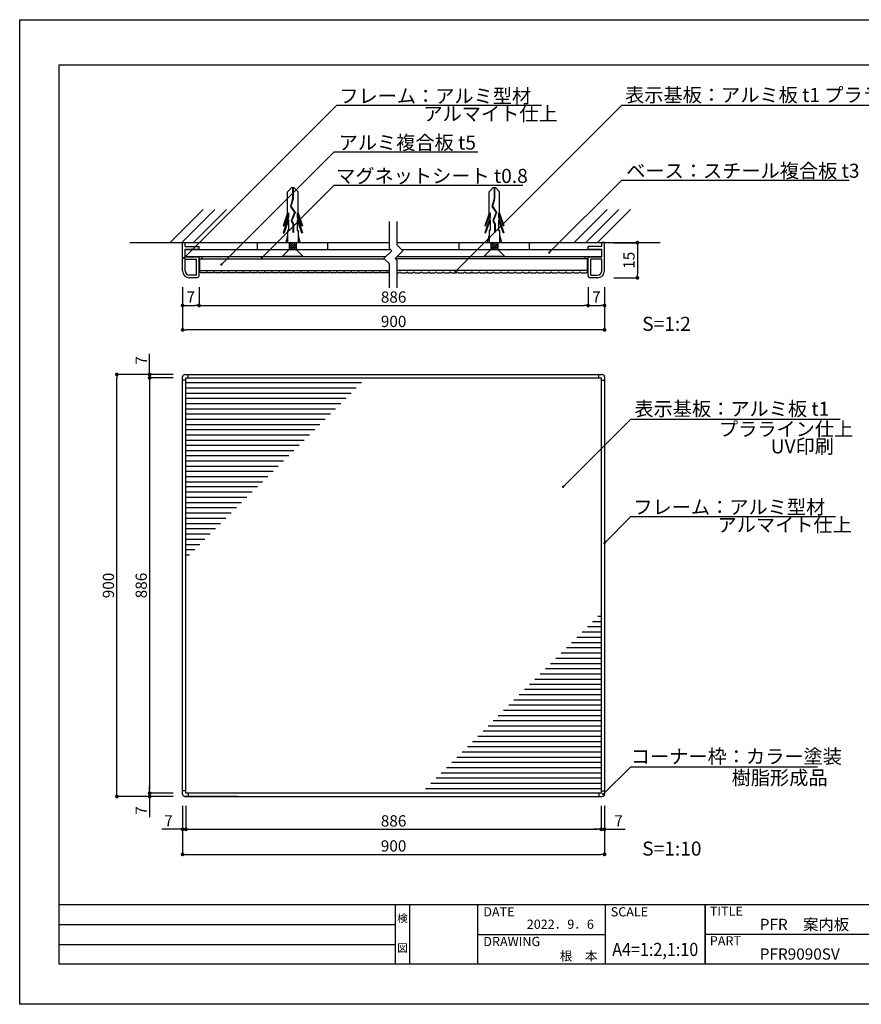
# Model space of a CAD drawing. Units: millimetres. Extents: x 2652 to 2949, y 1384 to 1594.
# Drawn here: x 2652 to 2832, y 1384 to 1594 of the extents above; entities that cross this region are included whole.
import ezdxf
from ezdxf.enums import TextEntityAlignment as Align

# ---------------------------------------------------------------- set-up
doc = ezdxf.new("R2010")
doc.units = ezdxf.units.MM
for name, color, linetype in [('ビス類', 3, 'Continuous'), ('壁', 6, 'Continuous'), ('寸法', 2, 'Continuous'), ('本体1', 7, 'Continuous'), ('本体2', 11, 'Continuous'), ('枠ライン', 9, 'Continuous'), ('枠文字', 4, 'Continuous'), ('注釈', 2, 'Continuous')]:
    doc.layers.add(name, color=color, linetype=linetype)
doc.styles.add('EXTFONT', font='txt', dxfattribs={"height": 2.4, "bigfont": 'extfont'})
doc.styles.get("Standard").update_dxf_attribs({"font": 'arial.ttf'})
doc.styles.add('角ゴ', font='txt.shx', dxfattribs={"bigfont": 'extfont.shx'})
doc.dimstyles.new('KITEI-1$7', dxfattribs={"dimtxt": 2.4, "dimasz": 0.5, "dimexe": 0, "dimexo": 1, "dimgap": 0.7, "dimtad": 2, "dimdec": 0, "dimrnd": 1, "dimzin": 0, "dimdsep": 46, "dimtxsty": 'EXTFONT', "dimblk1": 'DOT', "dimblk2": 'DOT', "dimsah": 1, "dimcen": 0.09, "dimclrd": 2, "dimclre": 2, "dimclrt": 2, "dimadec": 0, "dimazin": 0, "dimtfac": 1, "dimtdec": 4, "dimtofl": 0, "dimtmove": 0, "dimatfit": 0, "dimldrblk": 'DOT', "dimfxl": 1, "dimtolj": 1, "dimtzin": 0, "dimarcsym": 0})
doc.dimstyles.get("Standard").update_dxf_attribs({"dimtxt": 0.18, "dimasz": 0.18, "dimexe": 0.18, "dimexo": 0.0625, "dimgap": 0.09, "dimtad": 0, "dimtih": 1, "dimtoh": 1, "dimdec": 4, "dimzin": 0, "dimdsep": 46, "dimtxsty": 'Standard', "dimcen": 0.09, "dimadec": 0, "dimazin": 0, "dimtfac": 1, "dimtdec": 4, "dimtofl": 0, "dimtmove": 0, "dimatfit": 3, "dimfxl": 1, "dimtolj": 1, "dimtzin": 0, "dimarcsym": 0})

# ---------------------------------------------------------------- blocks, each defined once
blk = doc.blocks.new('_DOT')
at = {"color": 0, "linetype": 'ByBlock'}
blk.add_line((-0.5, 0), (-1, 0), dxfattribs=at)
at = {"color": 0, "linetype": 'ByBlock', "const_width": 0.5}
blk.add_lwpolyline([(-0.25, 0, 1), (0.25, 0, 1)], format="xyb", close=True, dxfattribs=at)
blk = doc.blocks.new('*D7')
at = {"layer": 'DEFPOINTS', "color": 0}
for p in [(2687.02, 1427.92), (2777.02, 1427.92), (2777.02, 1415.58)]:
    blk.add_point(p, dxfattribs=at)
at = {"layer": '寸法', "color": 2, "lineweight": -2}
for p, q in [((2687.02, 1425.92), (2687.02, 1415.58)), ((2777.02, 1425.92), (2777.02, 1415.58)), ((2687.82, 1415.58), (2776.22, 1415.58))]:
    blk.add_line(p, q, dxfattribs=at)
at = {"layer": '寸法', "color": 2, "lineweight": -2, "xscale": 0.8, "yscale": 0.8, "zscale": 0.8, "rotation": 180}
blk.add_blockref('_DOT', (2687.02, 1415.58), dxfattribs=at)
at = {"layer": '寸法', "color": 2, "lineweight": -2, "xscale": 0.8, "yscale": 0.8, "zscale": 0.8}
blk.add_blockref('_DOT', (2777.02, 1415.58), dxfattribs=at)
at = {"layer": '寸法', "color": 2, "insert": (2732.02, 1417.38), "char_height": 2.4, "attachment_point": 5, "style": '角ゴ'}
blk.add_mtext('\\A1;900', dxfattribs=at)
blk = doc.blocks.new('*D8')
at = {"layer": 'DEFPOINTS', "color": 0}
for p in [(2687.72, 1427.92), (2776.32, 1427.92), (2776.32, 1420.92)]:
    blk.add_point(p, dxfattribs=at)
at = {"layer": '寸法', "color": 2, "lineweight": -2}
for p, q in [((2687.72, 1425.92), (2687.72, 1420.92)), ((2776.32, 1425.92), (2776.32, 1420.92)), ((2688.52, 1420.92), (2775.52, 1420.92))]:
    blk.add_line(p, q, dxfattribs=at)
at = {"layer": '寸法', "color": 2, "lineweight": -2, "xscale": 0.8, "yscale": 0.8, "zscale": 0.8, "rotation": 180}
blk.add_blockref('_DOT', (2687.72, 1420.92), dxfattribs=at)
at = {"layer": '寸法', "color": 2, "lineweight": -2, "xscale": 0.8, "yscale": 0.8, "zscale": 0.8}
blk.add_blockref('_DOT', (2776.32, 1420.92), dxfattribs=at)
at = {"layer": '寸法', "color": 2, "insert": (2732.02, 1422.72), "char_height": 2.4, "attachment_point": 5, "style": '角ゴ'}
blk.add_mtext('\\A1;886', dxfattribs=at)
blk = doc.blocks.new('*D9')
at = {"layer": 'DEFPOINTS', "color": 0}
for p in [(2687.02, 1427.92), (2687.72, 1427.92), (2687.72, 1420.92)]:
    blk.add_point(p, dxfattribs=at)
at = {"layer": '寸法', "color": 2, "lineweight": -2}
for p, q in [((2687.02, 1425.92), (2687.02, 1420.92)), ((2687.72, 1425.92), (2687.72, 1420.92)), ((2686.22, 1420.92), (2682.62, 1420.92)), ((2688.52, 1420.92), (2689.32, 1420.92))]:
    blk.add_line(p, q, dxfattribs=at)
at = {"layer": '寸法', "color": 2, "lineweight": -2, "xscale": 0.8, "yscale": 0.8, "zscale": 0.8}
blk.add_blockref('_DOT', (2687.02, 1420.92), dxfattribs=at)
at = {"layer": '寸法', "color": 2, "lineweight": -2, "xscale": 0.8, "yscale": 0.8, "zscale": 0.8, "rotation": 180}
blk.add_blockref('_DOT', (2687.72, 1420.92), dxfattribs=at)
at = {"layer": '寸法', "color": 2, "insert": (2684.02, 1422.72), "char_height": 2.4, "attachment_point": 5, "style": '角ゴ'}
blk.add_mtext('\\A1;7', dxfattribs=at)
blk = doc.blocks.new('*D10')
at = {"layer": 'DEFPOINTS', "color": 0}
for p in [(2776.32, 1427.92), (2777.02, 1427.92), (2776.32, 1420.92)]:
    blk.add_point(p, dxfattribs=at)
at = {"layer": '寸法', "color": 2, "lineweight": -2}
for p, q in [((2776.32, 1425.92), (2776.32, 1420.92)), ((2777.02, 1425.92), (2777.02, 1420.92)), ((2775.52, 1420.92), (2774.72, 1420.92)), ((2777.82, 1420.92), (2781.42, 1420.92))]:
    blk.add_line(p, q, dxfattribs=at)
at = {"layer": '寸法', "color": 2, "lineweight": -2, "xscale": 0.8, "yscale": 0.8, "zscale": 0.8}
blk.add_blockref('_DOT', (2776.32, 1420.92), dxfattribs=at)
at = {"layer": '寸法', "color": 2, "lineweight": -2, "xscale": 0.8, "yscale": 0.8, "zscale": 0.8, "rotation": 180}
blk.add_blockref('_DOT', (2777.02, 1420.92), dxfattribs=at)
at = {"layer": '寸法', "color": 2, "insert": (2780.02, 1422.72), "char_height": 2.4, "attachment_point": 5, "style": '角ゴ'}
blk.add_mtext('\\A1;7', dxfattribs=at)
blk = doc.blocks.new('*D11')
at = {"layer": 'DEFPOINTS', "color": 0}
for p in [(2687.02, 1517.22), (2679.99, 1428.62), (2686.99, 1428.62)]:
    blk.add_point(p, dxfattribs=at)
at = {"layer": '寸法', "color": 2, "lineweight": -2}
for p, q in [((2685.02, 1517.22), (2679.99, 1517.22)), ((2679.99, 1516.42), (2679.99, 1429.42)), ((2684.99, 1428.62), (2679.99, 1428.62))]:
    blk.add_line(p, q, dxfattribs=at)
at = {"layer": '寸法', "color": 2, "lineweight": -2, "xscale": 0.8, "yscale": 0.8, "zscale": 0.8}
for p, rotation in [((2679.99, 1517.22), 90), ((2679.99, 1428.62), 270)]:
    blk.add_blockref('_DOT', p, dxfattribs=dict(at, rotation=rotation))
at = {"layer": '寸法', "color": 2, "insert": (2678.19, 1472.92), "char_height": 2.4, "attachment_point": 5, "rotation": 90, "style": '角ゴ'}
blk.add_mtext('\\A1;886', dxfattribs=at)
blk = doc.blocks.new('*D12')
at = {"layer": 'DEFPOINTS', "color": 0}
for p in [(2672.99, 1517.92), (2687.02, 1517.92), (2687.02, 1427.92)]:
    blk.add_point(p, dxfattribs=at)
at = {"layer": '寸法', "color": 2, "lineweight": -2}
for p, q in [((2685.02, 1517.92), (2672.99, 1517.92)), ((2672.99, 1428.72), (2672.99, 1517.12)), ((2685.02, 1427.92), (2672.99, 1427.92))]:
    blk.add_line(p, q, dxfattribs=at)
at = {"layer": '寸法', "color": 2, "lineweight": -2, "xscale": 0.8, "yscale": 0.8, "zscale": 0.8}
for p, rotation in [((2672.99, 1517.92), 90), ((2672.99, 1427.92), 270)]:
    blk.add_blockref('_DOT', p, dxfattribs=dict(at, rotation=rotation))
at = {"layer": '寸法', "color": 2, "insert": (2671.19, 1472.92), "char_height": 2.4, "attachment_point": 5, "rotation": 90, "style": '角ゴ'}
blk.add_mtext('\\A1;900', dxfattribs=at)
blk = doc.blocks.new('*D13')
at = {"layer": 'DEFPOINTS', "color": 0}
for p in [(2686.99, 1428.62), (2679.99, 1427.92), (2687.02, 1427.92)]:
    blk.add_point(p, dxfattribs=at)
at = {"layer": '寸法', "color": 2, "lineweight": -2}
for p, q in [((2679.99, 1429.42), (2679.99, 1430.22)), ((2684.99, 1428.62), (2679.99, 1428.62)), ((2685.02, 1427.92), (2679.99, 1427.92)), ((2679.99, 1427.12), (2679.99, 1423.52))]:
    blk.add_line(p, q, dxfattribs=at)
at = {"layer": '寸法', "color": 2, "lineweight": -2, "xscale": 0.8, "yscale": 0.8, "zscale": 0.8}
for p, rotation in [((2679.99, 1428.62), 270), ((2679.99, 1427.92), 90)]:
    blk.add_blockref('_DOT', p, dxfattribs=dict(at, rotation=rotation))
at = {"layer": '寸法', "color": 2, "insert": (2678.19, 1424.92), "char_height": 2.4, "attachment_point": 5, "rotation": 90, "style": '角ゴ'}
blk.add_mtext('\\A1;7', dxfattribs=at)
blk = doc.blocks.new('*D14')
at = {"layer": 'DEFPOINTS', "color": 0}
for p in [(2679.99, 1517.22), (2687.02, 1517.92), (2687.02, 1517.22)]:
    blk.add_point(p, dxfattribs=at)
at = {"layer": '寸法', "color": 2, "lineweight": -2}
for p, q in [((2679.99, 1518.72), (2679.99, 1522.32)), ((2685.02, 1517.92), (2679.99, 1517.92)), ((2685.02, 1517.22), (2679.99, 1517.22)), ((2679.99, 1516.42), (2679.99, 1515.62))]:
    blk.add_line(p, q, dxfattribs=at)
at = {"layer": '寸法', "color": 2, "lineweight": -2, "xscale": 0.8, "yscale": 0.8, "zscale": 0.8}
for p, rotation in [((2679.99, 1517.92), 270), ((2679.99, 1517.22), 90)]:
    blk.add_blockref('_DOT', p, dxfattribs=dict(at, rotation=rotation))
at = {"layer": '寸法', "color": 2, "insert": (2678.19, 1520.92), "char_height": 2.4, "attachment_point": 5, "rotation": 90, "style": '角ゴ'}
blk.add_mtext('\\A1;7', dxfattribs=at)
blk = doc.blocks.new('*D2')
at = {"layer": 'DEFPOINTS', "color": 0}
for p in [(2777.02, 1546.04), (2777.02, 1538.54), (2784.02, 1538.54)]:
    blk.add_point(p, dxfattribs=at)
at = {"layer": '寸法', "color": 2, "lineweight": -2}
for p, q in [((2779.02, 1546.04), (2784.02, 1546.04)), ((2784.02, 1545.24), (2784.02, 1539.34)), ((2779.02, 1538.54), (2784.02, 1538.54))]:
    blk.add_line(p, q, dxfattribs=at)
at = {"layer": '寸法', "color": 2, "lineweight": -2, "xscale": 0.8, "yscale": 0.8, "zscale": 0.8}
for p, rotation in [((2784.02, 1546.04), 90), ((2784.02, 1538.54), 270)]:
    blk.add_blockref('_DOT', p, dxfattribs=dict(at, rotation=rotation))
at = {"layer": '寸法', "color": 2, "insert": (2782.22, 1542.29), "char_height": 2.4, "attachment_point": 5, "rotation": 90, "style": '角ゴ'}
blk.add_mtext('\\A1;15', dxfattribs=at)
blk = doc.blocks.new('*D3')
at = {"layer": 'DEFPOINTS', "color": 0}
for p in [(2687.02, 1538.54), (2690.52, 1538.54), (2690.52, 1532.64)]:
    blk.add_point(p, dxfattribs=at)
at = {"layer": '寸法', "color": 2, "lineweight": -2}
for p, q in [((2687.02, 1536.54), (2687.02, 1532.64)), ((2690.52, 1536.54), (2690.52, 1532.64)), ((2687.82, 1532.64), (2689.72, 1532.64))]:
    blk.add_line(p, q, dxfattribs=at)
at = {"layer": '寸法', "color": 2, "lineweight": -2, "xscale": 0.8, "yscale": 0.8, "zscale": 0.8, "rotation": 180}
blk.add_blockref('_DOT', (2687.02, 1532.64), dxfattribs=at)
at = {"layer": '寸法', "color": 2, "lineweight": -2, "xscale": 0.8, "yscale": 0.8, "zscale": 0.8}
blk.add_blockref('_DOT', (2690.52, 1532.64), dxfattribs=at)
at = {"layer": '寸法', "color": 2, "insert": (2688.77, 1534.44), "char_height": 2.4, "attachment_point": 5, "style": '角ゴ'}
blk.add_mtext('\\A1;7', dxfattribs=at)
blk = doc.blocks.new('*D4')
at = {"layer": 'DEFPOINTS', "color": 0}
for p in [(2690.52, 1538.54), (2773.52, 1538.54), (2773.52, 1532.64)]:
    blk.add_point(p, dxfattribs=at)
at = {"layer": '寸法', "color": 2, "lineweight": -2}
for p, q in [((2690.52, 1536.54), (2690.52, 1532.64)), ((2773.52, 1536.54), (2773.52, 1532.64)), ((2691.32, 1532.64), (2772.72, 1532.64))]:
    blk.add_line(p, q, dxfattribs=at)
at = {"layer": '寸法', "color": 2, "lineweight": -2, "xscale": 0.8, "yscale": 0.8, "zscale": 0.8, "rotation": 180}
blk.add_blockref('_DOT', (2690.52, 1532.64), dxfattribs=at)
at = {"layer": '寸法', "color": 2, "lineweight": -2, "xscale": 0.8, "yscale": 0.8, "zscale": 0.8}
blk.add_blockref('_DOT', (2773.52, 1532.64), dxfattribs=at)
at = {"layer": '寸法', "color": 2, "insert": (2732.02, 1534.44), "char_height": 2.4, "attachment_point": 5, "style": '角ゴ'}
blk.add_mtext('\\A1;886', dxfattribs=at)
blk = doc.blocks.new('*D5')
at = {"layer": 'DEFPOINTS', "color": 0}
for p in [(2773.52, 1538.54), (2777.02, 1538.57), (2777.02, 1532.64)]:
    blk.add_point(p, dxfattribs=at)
at = {"layer": '寸法', "color": 2, "lineweight": -2}
for p, q in [((2773.52, 1536.54), (2773.52, 1532.64)), ((2777.02, 1536.57), (2777.02, 1532.64)), ((2774.32, 1532.64), (2776.22, 1532.64))]:
    blk.add_line(p, q, dxfattribs=at)
at = {"layer": '寸法', "color": 2, "lineweight": -2, "xscale": 0.8, "yscale": 0.8, "zscale": 0.8, "rotation": 180}
blk.add_blockref('_DOT', (2773.52, 1532.64), dxfattribs=at)
at = {"layer": '寸法', "color": 2, "lineweight": -2, "xscale": 0.8, "yscale": 0.8, "zscale": 0.8}
blk.add_blockref('_DOT', (2777.02, 1532.64), dxfattribs=at)
at = {"layer": '寸法', "color": 2, "insert": (2775.27, 1534.44), "char_height": 2.4, "attachment_point": 5, "style": '角ゴ'}
blk.add_mtext('\\A1;7', dxfattribs=at)
blk = doc.blocks.new('*D6')
at = {"layer": 'DEFPOINTS', "color": 0}
for p in [(2687.02, 1538.54), (2777.02, 1538.57), (2687.02, 1527.44)]:
    blk.add_point(p, dxfattribs=at)
at = {"layer": '寸法', "color": 2, "lineweight": -2}
for p, q in [((2687.02, 1536.54), (2687.02, 1527.44)), ((2777.02, 1536.57), (2777.02, 1527.44)), ((2776.22, 1527.44), (2687.82, 1527.44))]:
    blk.add_line(p, q, dxfattribs=at)
at = {"layer": '寸法', "color": 2, "lineweight": -2, "xscale": 0.8, "yscale": 0.8, "zscale": 0.8, "rotation": 180}
blk.add_blockref('_DOT', (2687.02, 1527.44), dxfattribs=at)
at = {"layer": '寸法', "color": 2, "lineweight": -2, "xscale": 0.8, "yscale": 0.8, "zscale": 0.8}
blk.add_blockref('_DOT', (2777.02, 1527.44), dxfattribs=at)
at = {"layer": '寸法', "color": 2, "insert": (2732.02, 1529.24), "char_height": 2.4, "attachment_point": 5, "style": '角ゴ'}
blk.add_mtext('\\A1;900', dxfattribs=at)

msp = doc.modelspace()

# ---------------------------------------------------------------- linework, layer by layer
at = {"layer": 'ビス類', "linetype": 'Continuous'}
for p, q in [((2710.294, 1557.789), (2709.39, 1556.873)), ((2709.39, 1552.332), (2709.39, 1556.873)), ((2710.294, 1557.789), (2710.736, 1557.789)), ((2710.46, 1557.789), (2710.46, 1555.387)), ((2710.571, 1557.789), (2710.571, 1555.369)), ((2710.736, 1557.789), (2711.64, 1556.873)), ((2711.64, 1552.332), (2711.64, 1556.873)), ((2753.294, 1557.789), (2752.39, 1556.873)), ((2752.39, 1552.332), (2752.39, 1556.873)), ((2753.294, 1557.789), (2753.736, 1557.789)), ((2753.46, 1557.789), (2753.46, 1555.387)), ((2753.571, 1557.789), (2753.571, 1555.369)), ((2753.736, 1557.789), (2754.64, 1556.873)), ((2754.64, 1552.332), (2754.64, 1556.873)), ((2710.46, 1555.387), (2710.003, 1553.778)), ((2710.571, 1555.369), (2710.124, 1553.796)), ((2753.46, 1555.387), (2753.003, 1553.778)), ((2753.571, 1555.369), (2753.124, 1553.796)), ((2709.39, 1552.332), (2708.463, 1549.606)), ((2709.611, 1552.437), (2708.648, 1549.606)), ((2709.611, 1552.437), (2709.611, 1551.48)), ((2710.003, 1553.778), (2710.878, 1552.446)), ((2710.124, 1553.796), (2711.003, 1552.458)), ((2710.878, 1552.446), (2710.178, 1550.73)), ((2710.878, 1552.446), (2710.178, 1550.73)), ((2711.003, 1552.458), (2710.301, 1550.736)), ((2711.42, 1552.437), (2711.42, 1551.48)), ((2711.42, 1552.437), (2712.382, 1549.606)), ((2711.64, 1552.332), (2712.567, 1549.606)), ((2752.39, 1552.332), (2751.463, 1549.606)), ((2752.611, 1552.437), (2751.648, 1549.606)), ((2752.611, 1552.437), (2752.611, 1551.48)), ((2753.003, 1553.778), (2753.878, 1552.446)), ((2753.124, 1553.796), (2754.003, 1552.458)), ((2753.878, 1552.446), (2753.178, 1550.73)), ((2753.878, 1552.446), (2753.178, 1550.73)), ((2754.003, 1552.458), (2753.301, 1550.736)), ((2754.42, 1552.437), (2754.42, 1551.48)), ((2754.42, 1552.437), (2755.382, 1549.606)), ((2754.64, 1552.332), (2755.567, 1549.606)), ((2709.611, 1551.48), (2708.463, 1548.106)), ((2709.611, 1550.937), (2708.648, 1548.106)), ((2709.611, 1550.937), (2709.611, 1548.606)), ((2710.178, 1550.73), (2710.555, 1550.03)), ((2710.301, 1550.736), (2710.665, 1550.059)), ((2710.555, 1550.03), (2710.555, 1548.315)), ((2710.665, 1550.059), (2710.665, 1548.315)), ((2711.42, 1551.48), (2712.567, 1548.106)), ((2711.42, 1550.937), (2712.382, 1548.106)), ((2711.42, 1550.937), (2711.42, 1548.606)), ((2752.611, 1551.48), (2751.463, 1548.106)), ((2752.611, 1550.937), (2751.648, 1548.106)), ((2752.611, 1550.937), (2752.611, 1548.606)), ((2753.178, 1550.73), (2753.555, 1550.03)), ((2753.301, 1550.736), (2753.665, 1550.059)), ((2753.555, 1550.03), (2753.555, 1548.315)), ((2753.665, 1550.059), (2753.665, 1548.315)), ((2754.42, 1551.48), (2755.567, 1548.106)), ((2754.42, 1550.937), (2755.382, 1548.106)), ((2754.42, 1550.937), (2754.42, 1548.606)), ((2708.463, 1549.606), (2708.648, 1549.606)), ((2708.463, 1548.106), (2708.648, 1548.106)), ((2709.39, 1548.606), (2709.39, 1546.041)), ((2709.611, 1548.606), (2709.39, 1548.606)), ((2710.555, 1548.315), (2710.665, 1548.315)), ((2711.42, 1548.606), (2711.64, 1548.606)), ((2711.64, 1548.606), (2711.64, 1546.041)), ((2712.567, 1549.606), (2712.382, 1549.606)), ((2712.567, 1548.106), (2712.382, 1548.106)), ((2751.463, 1549.606), (2751.648, 1549.606)), ((2751.463, 1548.106), (2751.648, 1548.106)), ((2752.39, 1548.606), (2752.39, 1546.041)), ((2752.611, 1548.606), (2752.39, 1548.606)), ((2753.555, 1548.315), (2753.665, 1548.315)), ((2754.42, 1548.606), (2754.64, 1548.606)), ((2754.64, 1548.606), (2754.64, 1546.041)), ((2755.567, 1549.606), (2755.382, 1549.606)), ((2755.567, 1548.106), (2755.382, 1548.106)), ((2709.39, 1547.675), (2709.014, 1546.041)), ((2709.765, 1546.041), (2709.765, 1544.591)), ((2711.264, 1545.591), (2709.765, 1545.841)), ((2711.265, 1545.841), (2710.065, 1546.041)), ((2711.265, 1546.041), (2711.265, 1544.591)), ((2711.64, 1547.675), (2712.016, 1546.041)), ((2752.39, 1547.675), (2752.014, 1546.041)), ((2752.765, 1546.041), (2752.765, 1544.591)), ((2754.264, 1545.591), (2752.765, 1545.841)), ((2754.264, 1545.841), (2753.065, 1546.041)), ((2754.265, 1546.041), (2754.265, 1544.591)), ((2754.64, 1547.675), (2755.016, 1546.041)), ((2709.765, 1544.591), (2708.266, 1543.091)), ((2711.265, 1545.341), (2709.765, 1545.591)), ((2711.265, 1545.091), (2709.766, 1545.341)), ((2711.265, 1544.841), (2709.766, 1545.091)), ((2711.265, 1544.591), (2709.766, 1544.841)), ((2711.265, 1544.591), (2712.764, 1543.091)), ((2752.765, 1544.591), (2751.266, 1543.091)), ((2754.265, 1545.341), (2752.765, 1545.591)), ((2754.265, 1545.091), (2752.766, 1545.341)), ((2754.265, 1544.841), (2752.766, 1545.091)), ((2754.265, 1544.591), (2752.766, 1544.841)), ((2754.265, 1544.591), (2755.765, 1543.091)), ((2712.764, 1543.091), (2708.266, 1543.091)), ((2755.765, 1543.091), (2751.266, 1543.091))]:
    msp.add_line(p, q, dxfattribs=at)
at = {"layer": '壁', "linetype": 'Continuous'}
for p, q in [((2684.332, 1546.041), (2691.403, 1553.112)), ((2686.832, 1546.041), (2693.903, 1553.112)), ((2689.332, 1546.041), (2696.403, 1553.112)), ((2770.511, 1546.041), (2777.582, 1553.112)), ((2773.011, 1546.041), (2780.082, 1553.112)), ((2775.511, 1546.041), (2782.582, 1553.112)), ((2675.735, 1546.041), (2731.138, 1546.041)), ((2732.805, 1546.041), (2788.9, 1546.041))]:
    msp.add_line(p, q, dxfattribs=at)
at = {"layer": '本体1', "linetype": 'Continuous'}
for p, q in [((2687.015, 1540.041), (2687.015, 1546.041)), ((2687.015, 1546.041), (2687.565, 1546.041)), ((2687.565, 1545.191), (2687.565, 1546.041)), ((2777.015, 1546.041), (2776.465, 1546.041)), ((2776.465, 1545.191), (2776.465, 1546.041)), ((2777.015, 1540.041), (2777.015, 1546.041)), ((2687.565, 1545.191), (2690.515, 1545.191)), ((2687.565, 1544.641), (2690.515, 1544.641)), ((2687.565, 1543.041), (2687.565, 1544.641)), ((2690.515, 1544.641), (2690.515, 1545.191)), ((2773.515, 1544.641), (2773.515, 1545.191)), ((2776.465, 1545.191), (2773.515, 1545.191)), ((2773.515, 1544.641), (2776.465, 1544.641)), ((2776.465, 1543.041), (2776.465, 1544.641)), ((2687.565, 1543.041), (2690.515, 1543.041)), ((2687.565, 1542.491), (2689.965, 1542.491)), ((2687.565, 1540.041), (2687.565, 1542.491)), ((2689.965, 1539.091), (2689.965, 1542.491)), ((2690.515, 1539.041), (2690.515, 1543.041)), ((2773.515, 1539.041), (2773.515, 1543.041)), ((2773.515, 1543.041), (2776.465, 1543.041)), ((2774.065, 1539.091), (2774.065, 1542.491)), ((2776.465, 1542.491), (2774.065, 1542.491)), ((2776.465, 1540.041), (2776.465, 1542.491)), ((2689.965, 1539.091), (2688.515, 1539.091)), ((2690.015, 1538.541), (2688.515, 1538.541)), ((2775.515, 1538.541), (2774.015, 1538.541)), ((2774.065, 1539.091), (2775.515, 1539.091))]:
    msp.add_line(p, q, dxfattribs=at)
at = {"layer": '本体1'}
for p, q in [((2703.015, 1544.591), (2703.015, 1546.041)), ((2718.015, 1544.591), (2718.015, 1546.041)), ((2746.015, 1544.591), (2746.015, 1546.041)), ((2761.015, 1544.591), (2761.015, 1546.041)), ((2690.68, 1540.091), (2690.68, 1542.591)), ((2690.68, 1542.591), (2730.064, 1542.591)), ((2773.351, 1542.591), (2732.421, 1542.591)), ((2773.351, 1540.091), (2773.351, 1542.591)), ((2690.68, 1540.091), (2731.138, 1540.091)), ((2773.351, 1540.091), (2732.805, 1540.091)), ((2687.015, 1428.425), (2687.015, 1517.425)), ((2687.515, 1517.925), (2776.515, 1517.925)), ((2777.015, 1517.425), (2777.015, 1428.425)), ((2703.115, 1428.625), (2687.715, 1428.625)), ((2687.515, 1427.925), (2776.515, 1427.925)), ((2698.815, 1427.925), (2687.515, 1427.925))]:
    msp.add_line(p, q, dxfattribs=at)
at = {"layer": '本体1', "color": 2, "linetype": 'Continuous'}
for p, q in [((2690.68, 1539.791), (2690.68, 1540.591)), ((2690.88, 1539.591), (2690.68, 1539.791)), ((2692.018, 1539.591), (2690.88, 1539.591)), ((2692.218, 1539.791), (2692.018, 1539.591)), ((2692.418, 1539.591), (2692.218, 1539.791)), ((2693.557, 1539.591), (2692.418, 1539.591)), ((2693.757, 1539.791), (2693.557, 1539.591)), ((2693.957, 1539.591), (2693.757, 1539.791)), ((2695.095, 1539.591), (2693.957, 1539.591)), ((2695.295, 1539.791), (2695.095, 1539.591)), ((2695.495, 1539.591), (2695.295, 1539.791)), ((2696.634, 1539.591), (2695.495, 1539.591)), ((2696.834, 1539.791), (2696.634, 1539.591)), ((2697.034, 1539.591), (2696.834, 1539.791)), ((2698.172, 1539.591), (2697.034, 1539.591)), ((2698.372, 1539.791), (2698.172, 1539.591)), ((2698.572, 1539.591), (2698.372, 1539.791)), ((2699.71, 1539.591), (2698.572, 1539.591)), ((2699.91, 1539.791), (2699.71, 1539.591)), ((2700.11, 1539.591), (2699.91, 1539.791)), ((2701.249, 1539.591), (2700.11, 1539.591)), ((2701.449, 1539.791), (2701.249, 1539.591)), ((2701.649, 1539.591), (2701.449, 1539.791)), ((2702.787, 1539.591), (2701.649, 1539.591)), ((2702.987, 1539.791), (2702.787, 1539.591)), ((2703.187, 1539.591), (2702.987, 1539.791)), ((2704.326, 1539.591), (2703.187, 1539.591)), ((2704.526, 1539.791), (2704.326, 1539.591)), ((2704.726, 1539.591), (2704.526, 1539.791)), ((2705.864, 1539.591), (2704.726, 1539.591)), ((2706.064, 1539.791), (2705.864, 1539.591)), ((2706.264, 1539.591), (2706.064, 1539.791)), ((2707.403, 1539.591), (2706.264, 1539.591)), ((2707.603, 1539.791), (2707.403, 1539.591)), ((2707.803, 1539.591), (2707.603, 1539.791)), ((2708.941, 1539.591), (2707.803, 1539.591)), ((2709.141, 1539.791), (2708.941, 1539.591)), ((2709.341, 1539.591), (2709.141, 1539.791)), ((2710.48, 1539.591), (2709.341, 1539.591)), ((2710.68, 1539.791), (2710.48, 1539.591)), ((2710.88, 1539.591), (2710.68, 1539.791)), ((2712.018, 1539.591), (2710.88, 1539.591)), ((2712.218, 1539.791), (2712.018, 1539.591)), ((2712.418, 1539.591), (2712.218, 1539.791)), ((2713.556, 1539.591), (2712.418, 1539.591)), ((2713.756, 1539.791), (2713.556, 1539.591)), ((2713.956, 1539.591), (2713.756, 1539.791)), ((2715.095, 1539.591), (2713.956, 1539.591)), ((2715.295, 1539.791), (2715.095, 1539.591)), ((2715.495, 1539.591), (2715.295, 1539.791)), ((2716.633, 1539.591), (2715.495, 1539.591)), ((2716.833, 1539.791), (2716.633, 1539.591)), ((2717.033, 1539.591), (2716.833, 1539.791)), ((2718.172, 1539.591), (2717.033, 1539.591)), ((2718.372, 1539.791), (2718.172, 1539.591)), ((2718.572, 1539.591), (2718.372, 1539.791)), ((2719.71, 1539.591), (2718.572, 1539.591)), ((2719.91, 1539.791), (2719.71, 1539.591)), ((2720.11, 1539.591), (2719.91, 1539.791)), ((2721.249, 1539.591), (2720.11, 1539.591)), ((2721.449, 1539.791), (2721.249, 1539.591)), ((2721.649, 1539.591), (2721.449, 1539.791)), ((2722.787, 1539.591), (2721.649, 1539.591)), ((2722.987, 1539.791), (2722.787, 1539.591)), ((2723.187, 1539.591), (2722.987, 1539.791)), ((2724.326, 1539.591), (2723.187, 1539.591)), ((2724.526, 1539.791), (2724.326, 1539.591)), ((2724.726, 1539.591), (2724.526, 1539.791)), ((2725.864, 1539.591), (2724.726, 1539.591)), ((2726.064, 1539.791), (2725.864, 1539.591)), ((2726.264, 1539.591), (2726.064, 1539.791)), ((2727.403, 1539.591), (2726.264, 1539.591)), ((2727.603, 1539.791), (2727.403, 1539.591)), ((2727.803, 1539.591), (2727.603, 1539.791)), ((2728.941, 1539.591), (2727.803, 1539.591)), ((2729.141, 1539.791), (2728.941, 1539.591)), ((2729.341, 1539.591), (2729.141, 1539.791)), ((2730.479, 1539.591), (2729.341, 1539.591)), ((2730.679, 1539.791), (2730.479, 1539.591)), ((2730.879, 1539.591), (2730.679, 1539.791)), ((2731.138, 1539.591), (2730.879, 1539.591)), ((2732.805, 1539.591), (2733.151, 1539.591)), ((2733.151, 1539.591), (2733.351, 1539.791)), ((2733.351, 1539.791), (2733.551, 1539.591)), ((2733.551, 1539.591), (2734.69, 1539.591)), ((2734.69, 1539.591), (2734.89, 1539.791)), ((2734.89, 1539.791), (2735.09, 1539.591)), ((2735.09, 1539.591), (2736.228, 1539.591)), ((2736.228, 1539.591), (2736.428, 1539.791)), ((2736.428, 1539.791), (2736.628, 1539.591)), ((2736.628, 1539.591), (2737.767, 1539.591)), ((2737.767, 1539.591), (2737.967, 1539.791)), ((2737.967, 1539.791), (2738.167, 1539.591)), ((2738.167, 1539.591), (2739.305, 1539.591)), ((2739.305, 1539.591), (2739.505, 1539.791)), ((2739.505, 1539.791), (2739.705, 1539.591)), ((2739.705, 1539.591), (2740.843, 1539.591)), ((2740.843, 1539.591), (2741.043, 1539.791)), ((2741.043, 1539.791), (2741.243, 1539.591)), ((2741.243, 1539.591), (2742.382, 1539.591)), ((2742.382, 1539.591), (2742.582, 1539.791)), ((2742.582, 1539.791), (2742.782, 1539.591)), ((2742.782, 1539.591), (2743.92, 1539.591)), ((2743.92, 1539.591), (2744.12, 1539.791)), ((2744.12, 1539.791), (2744.32, 1539.591)), ((2744.32, 1539.591), (2745.459, 1539.591)), ((2745.459, 1539.591), (2745.659, 1539.791)), ((2745.659, 1539.791), (2745.859, 1539.591)), ((2745.859, 1539.591), (2746.997, 1539.591)), ((2746.997, 1539.591), (2747.197, 1539.791)), ((2747.197, 1539.791), (2747.397, 1539.591)), ((2747.397, 1539.591), (2748.536, 1539.591)), ((2748.536, 1539.591), (2748.736, 1539.791)), ((2748.736, 1539.791), (2748.936, 1539.591)), ((2748.936, 1539.591), (2750.074, 1539.591)), ((2750.074, 1539.591), (2750.274, 1539.791)), ((2750.274, 1539.791), (2750.474, 1539.591)), ((2750.474, 1539.591), (2751.613, 1539.591)), ((2751.613, 1539.591), (2751.813, 1539.791)), ((2751.813, 1539.791), (2752.013, 1539.591)), ((2752.013, 1539.591), (2753.151, 1539.591)), ((2753.151, 1539.591), (2753.351, 1539.791)), ((2753.351, 1539.791), (2753.551, 1539.591)), ((2753.551, 1539.591), (2754.689, 1539.591)), ((2754.689, 1539.591), (2754.889, 1539.791)), ((2754.889, 1539.791), (2755.089, 1539.591)), ((2755.089, 1539.591), (2756.228, 1539.591)), ((2756.228, 1539.591), (2756.428, 1539.791)), ((2756.428, 1539.791), (2756.628, 1539.591)), ((2756.628, 1539.591), (2757.766, 1539.591)), ((2757.766, 1539.591), (2757.966, 1539.791)), ((2757.966, 1539.791), (2758.166, 1539.591)), ((2758.166, 1539.591), (2759.305, 1539.591)), ((2759.305, 1539.591), (2759.505, 1539.791)), ((2759.505, 1539.791), (2759.705, 1539.591)), ((2759.705, 1539.591), (2760.843, 1539.591)), ((2760.843, 1539.591), (2761.043, 1539.791)), ((2761.043, 1539.791), (2761.243, 1539.591)), ((2761.243, 1539.591), (2762.382, 1539.591)), ((2762.382, 1539.591), (2762.582, 1539.791)), ((2762.582, 1539.791), (2762.782, 1539.591)), ((2762.782, 1539.591), (2763.92, 1539.591)), ((2763.92, 1539.591), (2764.12, 1539.791)), ((2764.12, 1539.791), (2764.32, 1539.591)), ((2764.32, 1539.591), (2765.459, 1539.591)), ((2765.459, 1539.591), (2765.659, 1539.791)), ((2765.659, 1539.791), (2765.859, 1539.591)), ((2765.859, 1539.591), (2766.997, 1539.591)), ((2766.997, 1539.591), (2767.197, 1539.791)), ((2767.197, 1539.791), (2767.397, 1539.591)), ((2767.397, 1539.591), (2768.536, 1539.591)), ((2768.536, 1539.591), (2768.736, 1539.791)), ((2768.736, 1539.791), (2768.936, 1539.591)), ((2768.936, 1539.591), (2770.074, 1539.591)), ((2770.074, 1539.591), (2770.274, 1539.791)), ((2770.274, 1539.791), (2770.474, 1539.591)), ((2770.474, 1539.591), (2771.612, 1539.591)), ((2771.612, 1539.591), (2771.812, 1539.791)), ((2771.812, 1539.791), (2772.012, 1539.591)), ((2772.012, 1539.591), (2773.151, 1539.591)), ((2773.151, 1539.591), (2773.351, 1539.791)), ((2773.351, 1539.791), (2773.351, 1540.591))]:
    msp.add_line(p, q, dxfattribs=at)
at = {"layer": '本体1', "ltscale": 0.3}
for p, q in [((2725.209, 1516.131), (2687.715, 1516.131)), ((2724.073, 1514.995), (2687.715, 1514.995)), ((2722.937, 1513.859), (2687.715, 1513.859)), ((2721.875, 1512.797), (2687.715, 1512.797)), ((2720.739, 1511.661), (2687.715, 1511.661)), ((2719.602, 1510.525), (2687.715, 1510.525)), ((2718.541, 1509.463), (2687.715, 1509.463)), ((2717.405, 1508.327), (2687.715, 1508.327)), ((2716.268, 1507.191), (2687.715, 1507.191)), ((2715.207, 1506.129), (2687.715, 1506.129)), ((2714.071, 1504.993), (2687.715, 1504.993)), ((2712.934, 1503.856), (2687.715, 1503.856)), ((2711.873, 1502.795), (2687.715, 1502.795)), ((2710.737, 1501.659), (2687.715, 1501.659)), ((2709.675, 1500.597), (2687.715, 1500.597)), ((2708.539, 1499.461), (2687.715, 1499.461)), ((2707.402, 1498.325), (2687.715, 1498.325)), ((2706.341, 1497.263), (2687.715, 1497.263)), ((2705.205, 1496.127), (2687.715, 1496.127)), ((2704.068, 1494.991), (2687.715, 1494.991)), ((2703.007, 1493.929), (2687.715, 1493.929)), ((2701.871, 1492.793), (2687.715, 1492.793)), ((2700.734, 1491.657), (2687.715, 1491.657)), ((2699.598, 1490.52), (2687.715, 1490.52)), ((2698.537, 1489.459), (2687.715, 1489.459)), ((2697.4, 1488.322), (2687.715, 1488.322)), ((2696.264, 1487.186), (2687.715, 1487.186)), ((2695.127, 1486.05), (2687.715, 1486.05)), ((2694.066, 1484.988), (2687.715, 1484.988)), ((2692.93, 1483.852), (2687.715, 1483.852)), ((2691.793, 1482.716), (2687.715, 1482.716)), ((2690.657, 1481.579), (2687.715, 1481.579)), ((2689.596, 1480.518), (2687.715, 1480.518)), ((2688.459, 1479.382), (2687.715, 1479.382)), ((2775.571, 1466.39), (2776.315, 1466.39)), ((2773.373, 1464.192), (2776.315, 1464.192)), ((2774.435, 1465.253), (2776.315, 1465.253)), ((2771.101, 1461.919), (2776.315, 1461.919)), ((2772.237, 1463.056), (2776.315, 1463.056)), ((2768.903, 1459.722), (2776.315, 1459.722)), ((2769.964, 1460.783), (2776.315, 1460.783)), ((2766.63, 1457.449), (2776.315, 1457.449)), ((2767.767, 1458.585), (2776.315, 1458.585)), ((2765.494, 1456.312), (2776.315, 1456.312)), ((2763.296, 1454.115), (2776.315, 1454.115)), ((2764.433, 1455.251), (2776.315, 1455.251)), ((2761.024, 1451.842), (2776.315, 1451.842)), ((2762.16, 1452.978), (2776.315, 1452.978)), ((2758.826, 1449.644), (2776.315, 1449.644)), ((2759.962, 1450.781), (2776.315, 1450.781)), ((2756.628, 1447.447), (2776.315, 1447.447)), ((2757.689, 1448.508), (2776.315, 1448.508)), ((2754.355, 1445.174), (2776.315, 1445.174)), ((2755.492, 1446.31), (2776.315, 1446.31)), ((2752.158, 1442.976), (2776.315, 1442.976)), ((2753.294, 1444.112), (2776.315, 1444.112)), ((2749.96, 1440.778), (2776.315, 1440.778)), ((2751.096, 1441.915), (2776.315, 1441.915)), ((2747.762, 1438.581), (2776.315, 1438.581)), ((2748.824, 1439.642), (2776.315, 1439.642)), ((2746.626, 1437.444), (2776.315, 1437.444)), ((2744.428, 1435.247), (2776.315, 1435.247)), ((2745.489, 1436.308), (2776.315, 1436.308)), ((2742.155, 1432.974), (2776.315, 1432.974)), ((2743.292, 1434.11), (2776.315, 1434.11)), ((2739.958, 1430.776), (2776.315, 1430.776)), ((2741.094, 1431.912), (2776.315, 1431.912)), ((2738.821, 1429.64), (2776.315, 1429.64))]:
    msp.add_line(p, q, dxfattribs=at)
at = {"layer": '本体1', "linetype": 'Continuous'}
for centre, radius, start, end in [((2688.515, 1540.041), 1.5, 180, 270), ((2688.515, 1540.041), 0.95, 180, 270), ((2775.515, 1540.041), 0.95, 270, 0), ((2775.515, 1540.041), 1.5, 270, 0), ((2690.015, 1539.041), 0.5, 270, 0), ((2774.015, 1539.041), 0.5, 180, 270)]:
    msp.add_arc(centre, radius, start, end, dxfattribs=at)
at = {"layer": '本体1'}
for centre, start, end in [((2687.515, 1517.425), 90, 180), ((2776.515, 1517.425), 0, 90), ((2687.515, 1428.425), 180, 270), ((2776.515, 1428.425), 270, 0)]:
    msp.add_arc(centre, 0.5, start, end, dxfattribs=at)
at = {"layer": '本体2', "linetype": 'Continuous'}
for p, q in [((2687.565, 1544.591), (2731.35, 1544.591)), ((2733.707, 1544.591), (2746.015, 1544.591)), ((2733.707, 1544.591), (2776.465, 1544.591)), ((2687.565, 1543.091), (2730.379, 1543.091)), ((2691.176, 1542.591), (2729.979, 1542.591)), ((2772.855, 1542.591), (2732.421, 1542.591)), ((2732.736, 1543.091), (2776.465, 1543.091))]:
    msp.add_line(p, q, dxfattribs=at)
at = {"layer": '本体2'}
for p, q in [((2691.176, 1542.591), (2691.176, 1543.091)), ((2772.855, 1542.591), (2772.855, 1543.091)), ((2687.715, 1516.725), (2687.015, 1516.725)), ((2687.715, 1428.625), (2687.715, 1517.225)), ((2687.715, 1517.225), (2776.315, 1517.225)), ((2688.215, 1517.225), (2688.215, 1517.925)), ((2775.815, 1517.225), (2775.815, 1517.925)), ((2776.315, 1517.225), (2776.315, 1428.625)), ((2776.315, 1516.725), (2777.015, 1516.725)), ((2687.715, 1429.125), (2687.015, 1429.125)), ((2688.215, 1428.625), (2688.215, 1427.925)), ((2775.815, 1428.625), (2775.815, 1427.925)), ((2776.315, 1429.125), (2777.015, 1429.125))]:
    msp.add_line(p, q, dxfattribs=at)
at = {"layer": '本体2', "ltscale": 0.3}
msp.add_line((2776.315, 1428.625), (2687.915, 1428.625), dxfattribs=at)
at = {"layer": '枠ライン'}
for p, q in [((2940.881, 1404.816), (2660.656, 1404.817)), ((2732.419, 1392.135), (2732.419, 1404.817)), ((2735.419, 1404.817), (2735.419, 1392.135)), ((2749.92, 1404.817), (2749.92, 1392.135)), ((2749.92, 1404.817), (2749.92, 1392.135)), ((2777.179, 1404.817), (2777.179, 1392.135)), ((2798.478, 1404.816), (2798.478, 1392.135)), ((2798.478, 1392.135), (2798.478, 1404.816)), ((2798.478, 1399.635), (2798.478, 1404.816)), ((2660.656, 1400.589), (2732.419, 1400.589)), ((2749.92, 1398.476), (2777.179, 1398.476)), ((2855.162, 1398.476), (2798.478, 1398.476)), ((2660.656, 1396.362), (2732.419, 1396.362))]:
    msp.add_line(p, q, dxfattribs=at)
at = {"layer": '枠ライン', "ltscale": 0.3}
for points in [[(2652.268, 1593.597), (2949.268, 1593.597), (2949.268, 1383.597), (2652.268, 1383.597)], [(2660.656, 1583.952), (2940.881, 1583.952), (2940.881, 1392.135), (2660.656, 1392.135)]]:
    msp.add_lwpolyline(points, close=True, dxfattribs=at)
at = {"layer": '注釈'}
for p, q in [((2719.925, 1575.331), (2763.569, 1575.331)), ((2719.325, 1565.39), (2749.956, 1565.39)), ((2719.325, 1558.283), (2759.617, 1558.283)), ((2780.676, 1559.38), (2829.208, 1559.38)), ((2731.138, 1544.803), (2731.138, 1550.53)), ((2732.805, 1545.493), (2732.805, 1550.53)), ((2731.615, 1544.326), (2729.972, 1542.683)), ((2731.615, 1544.326), (2731.138, 1544.803)), ((2733.972, 1544.326), (2732.336, 1542.691)), ((2733.972, 1544.326), (2732.805, 1545.493)), ((2731.138, 1541.517), (2729.972, 1542.683)), ((2731.138, 1536.401), (2731.138, 1541.517)), ((2732.805, 1542.207), (2732.329, 1542.683)), ((2732.805, 1536.401), (2732.805, 1542.207)), ((2782.653, 1487.65), (2826.298, 1487.65)), ((2782.657, 1434.265), (2822.404, 1434.265))]:
    msp.add_line(p, q, dxfattribs=at)
at = {"layer": '注釈', "linetype": 'Continuous'}
for p, q in [((2780.676, 1575.331), (2848.227, 1575.331)), ((2782.653, 1508.395), (2827.285, 1508.395))]:
    msp.add_line(p, q, dxfattribs=at)

# ---------------------------------------------------------------- texts
at = {"layer": '枠文字', "style": '角ゴ'}
for s, p in [('検', (2733.919, 1401.096)), ('図', (2733.919, 1394.771))]:
    msp.add_text(s, height=1.687, dxfattribs=at).set_placement(p, align=Align.CENTER)
for s, height, p in [('DATE', 1.9679, (2751.16, 1402.339)), ('SCALE', 1.9679, (2778.329, 1402.339)), ('TITLE', 1.9679, (2799.479, 1402.48)), ('PFR\u3000案内板', 2.4, (2810.123, 1399.427)), ('DRAWING', 1.9679, (2751.16, 1396.005)), ('PART ', 1.9679, (2799.479, 1396.161)), ('PFR9090SV', 2.4, (2810.123, 1393.122))]:
    msp.add_text(s, height=height, dxfattribs=at).set_placement(p)
for s, p in [('2022．9．6', (2774.737, 1399.692)), ('根\u3000本', (2775.535, 1392.931))]:
    msp.add_text(s, height=1.9679, dxfattribs=at).set_placement(p, align=Align.RIGHT)
at = {"layer": '枠文字', "style": '角ゴ', "width": 0.9}
msp.add_text('A4=1:2,1:10', height=2.808, dxfattribs=at).set_placement((2787.828, 1393.894), align=Align.CENTER)
at = {"layer": '注釈', "style": '角ゴ'}
for s, p in [('フレーム：アルミ型材', (2720.437, 1575.829)), ('アルマイト仕上', (2738.381, 1572.043)), ('アルミ複合板 t5', (2720.297, 1565.888)), ('ベース：スチール複合板 t3', (2781.648, 1559.878)), ('マグネットシート t0.8', (2719.767, 1558.781)), ('S=1:2', (2785.037, 1527.228)), ('フレーム：アルミ型材', (2783.165, 1488.148)), ('アルマイト仕上', (2801.11, 1484.362)), ('コーナー枠：カラー塗装', (2782.624, 1434.96)), ('樹脂形成品', (2804.131, 1430.42)), ('S=1:10', (2785.037, 1415.312))]:
    msp.add_text(s, height=3, dxfattribs=at).set_placement(p)
at = {"layer": '注釈', "linetype": 'Continuous', "style": '角ゴ'}
for s, p in [('表示基板：アルミ板 t1 プラライン仕上', (2781.405, 1576.05)), ('表示基板：アルミ板 t1', (2783.382, 1509.114)), ('プラライン仕上', (2801.415, 1504.788)), ('UV印刷', (2812.454, 1501.092))]:
    msp.add_text(s, height=3, dxfattribs=at).set_placement(p)

# ---------------------------------------------------------------- dimensions: what is measured, and where the dimension line sits
at = {"layer": '寸法'}
for base, p1, p2, angle, override, picture, middle in [((2784.015, 1538.541), (2777.015, 1546.041), (2777.015, 1538.541), 90, {"dimtxt": 2.4, "dimasz": 0.8, "dimexe": 0, "dimexo": 2, "dimgap": 0.6, "dimtad": 3, "dimtih": 0, "dimtoh": 0, "dimdec": 1, "dimlfac": 2, "dimzin": 8, "dimtxsty": '角ゴ', "dimblk": 'DOT', "dimclrd": 2, "dimclre": 2, "dimclrt": 2, "dimtdec": 1, "dimldrblk": 'DOT'}, '*D2', (2782.215, 1542.291)), ((2690.515, 1532.641), (2687.015, 1538.541), (2690.515, 1538.541), 180, {"dimtxt": 2.4, "dimasz": 0.8, "dimexe": 0, "dimexo": 2, "dimgap": 0.6, "dimtad": 3, "dimtih": 0, "dimtoh": 0, "dimdec": 1, "dimlfac": 2, "dimzin": 8, "dimtxsty": '角ゴ', "dimblk": 'DOT', "dimclrd": 2, "dimclre": 2, "dimclrt": 2, "dimtdec": 1, "dimldrblk": 'DOT'}, '*D3', (2688.765, 1534.441)), ((2777.015, 1532.641), (2773.515, 1538.541), (2777.015, 1538.57), 180, {"dimtxt": 2.4, "dimasz": 0.8, "dimexe": 0, "dimexo": 2, "dimgap": 0.6, "dimtad": 3, "dimtih": 0, "dimtoh": 0, "dimdec": 1, "dimlfac": 2, "dimzin": 8, "dimtxsty": '角ゴ', "dimblk": 'DOT', "dimclrd": 2, "dimclre": 2, "dimclrt": 2, "dimtdec": 1, "dimldrblk": 'DOT'}, '*D5', (2775.265, 1534.441)), ((2672.987, 1517.925), (2687.015, 1427.925), (2687.015, 1517.925), 90, {"dimtxt": 2.4, "dimasz": 0.8, "dimexe": 0, "dimexo": 2, "dimgap": 0.6, "dimtad": 3, "dimtih": 0, "dimtoh": 0, "dimdec": 1, "dimlfac": 10, "dimzin": 8, "dimtxsty": '角ゴ', "dimblk": 'DOT', "dimclrd": 2, "dimclre": 2, "dimclrt": 2, "dimtdec": 1, "dimldrblk": 'DOT'}, '*D12', (2671.187, 1472.925)), ((2679.987, 1428.625), (2687.015, 1517.225), (2686.987, 1428.625), 90, {"dimtxt": 2.4, "dimasz": 0.8, "dimexe": 0, "dimexo": 2, "dimgap": 0.6, "dimtad": 3, "dimtih": 0, "dimtoh": 0, "dimdec": 1, "dimlfac": 10, "dimzin": 8, "dimtxsty": '角ゴ', "dimblk": 'DOT', "dimclrd": 2, "dimclre": 2, "dimclrt": 2, "dimtdec": 1, "dimldrblk": 'DOT'}, '*D11', (2678.187, 1472.925)), ((2679.987, 1427.925), (2686.987, 1428.625), (2687.015, 1427.925), 90, {"dimtxt": 2.4, "dimasz": 0.8, "dimexe": 0, "dimexo": 2, "dimgap": 0.6, "dimtad": 3, "dimtih": 0, "dimtoh": 0, "dimdec": 1, "dimlfac": 10, "dimzin": 8, "dimtxsty": '角ゴ', "dimblk": 'DOT', "dimclrd": 2, "dimclre": 2, "dimclrt": 2, "dimtdec": 1, "dimldrblk": 'DOT'}, '*D13', (2678.187, 1424.925))]:
    dim = msp.add_linear_dim(base=base, p1=p1, p2=p2, angle=angle, dimstyle='Standard', override=override, dxfattribs=at)
    dim.commit()
    dim.dimension.update_dxf_attribs({"geometry": picture, "text_midpoint": middle})
dim = msp.add_linear_dim(base=(2687.015, 1527.441), p1=(2777.015, 1538.57), p2=(2687.015, 1538.541), angle=180, text='900', dimstyle='Standard', override={"dimtxt": 2.4, "dimasz": 0.8, "dimexe": 0, "dimexo": 2, "dimgap": 0.6, "dimtad": 3, "dimtih": 0, "dimtoh": 0, "dimdec": 1, "dimlfac": 2, "dimzin": 8, "dimtxsty": '角ゴ', "dimblk": 'DOT', "dimclrd": 2, "dimclre": 2, "dimclrt": 2, "dimtdec": 1, "dimldrblk": 'DOT'}, dxfattribs=at)
dim.commit()
dim.dimension.update_dxf_attribs({"geometry": '*D6', "text_midpoint": (2732.015, 1527.441), "dimtype": 160})
dim = msp.add_linear_dim(base=(2773.515, 1532.641), p1=(2690.515, 1538.541), p2=(2773.515, 1538.541), angle=180, text='886', dimstyle='Standard', override={"dimtxt": 2.4, "dimasz": 0.8, "dimexe": 0, "dimexo": 2, "dimgap": 0.6, "dimtad": 3, "dimtih": 0, "dimtoh": 0, "dimdec": 1, "dimlfac": 2, "dimzin": 8, "dimtxsty": '角ゴ', "dimblk": 'DOT', "dimclrd": 2, "dimclre": 2, "dimclrt": 2, "dimtdec": 1, "dimldrblk": 'DOT'}, dxfattribs=at)
dim.commit()
dim.dimension.update_dxf_attribs({"geometry": '*D4', "text_midpoint": (2732.015, 1534.441)})
for base, p1, p2, angle, picture, middle in [((2679.987, 1517.225), (2687.015, 1517.925), (2687.015, 1517.225), 90, '*D14', (2679.987, 1520.925)), ((2687.715, 1420.925), (2687.015, 1427.925), (2687.715, 1427.925), 180, '*D9', (2684.015, 1420.925))]:
    dim = msp.add_linear_dim(base=base, p1=p1, p2=p2, angle=angle, dimstyle='Standard', override={"dimtxt": 2.4, "dimasz": 0.8, "dimexe": 0, "dimexo": 2, "dimgap": 0.6, "dimtad": 3, "dimtih": 0, "dimtoh": 0, "dimdec": 1, "dimlfac": 10, "dimzin": 8, "dimtxsty": '角ゴ', "dimblk": 'DOT', "dimclrd": 2, "dimclre": 2, "dimclrt": 2, "dimtdec": 1, "dimldrblk": 'DOT'}, dxfattribs=at)
    dim.commit()
    dim.dimension.update_dxf_attribs({"geometry": picture, "text_midpoint": middle, "dimtype": 160})
for base, p1, p2, picture, middle in [((2777.015, 1415.58), (2687.015, 1427.925), (2777.015, 1427.925), '*D7', (2732.015, 1417.38)), ((2776.315, 1420.925), (2687.715, 1427.925), (2776.315, 1427.925), '*D8', (2732.015, 1422.725))]:
    dim = msp.add_linear_dim(base=base, p1=p1, p2=p2, dimstyle='Standard', override={"dimtxt": 2.4, "dimasz": 0.8, "dimexe": 0, "dimexo": 2, "dimgap": 0.6, "dimtad": 3, "dimtih": 0, "dimtoh": 0, "dimdec": 1, "dimlfac": 10, "dimzin": 8, "dimtxsty": '角ゴ', "dimblk": 'DOT', "dimclrd": 2, "dimclre": 2, "dimclrt": 2, "dimtdec": 1, "dimldrblk": 'DOT'}, dxfattribs=at)
    dim.commit()
    dim.dimension.update_dxf_attribs({"geometry": picture, "text_midpoint": middle})
dim = msp.add_linear_dim(base=(2776.315, 1420.925), p1=(2777.015, 1427.925), p2=(2776.315, 1427.925), dimstyle='Standard', override={"dimtxt": 2.4, "dimasz": 0.8, "dimexe": 0, "dimexo": 2, "dimgap": 0.6, "dimtad": 3, "dimtih": 0, "dimtoh": 0, "dimdec": 1, "dimlfac": 10, "dimzin": 8, "dimtxsty": '角ゴ', "dimblk": 'DOT', "dimclrd": 2, "dimclre": 2, "dimclrt": 2, "dimtdec": 1, "dimldrblk": 'DOT'}, dxfattribs=at)
dim.commit()
dim.dimension.update_dxf_attribs({"geometry": '*D10', "text_midpoint": (2780.015, 1420.925), "dimtype": 160})

# ---------------------------------------------------------------- leaders
at = {"layer": '注釈', "linetype": 'ByBlock', "annotation_type": 0, "has_hookline": 1, "hookline_direction": 0}
for points in [[(2687.355, 1542.782), (2719.925, 1575.331), (2720.425, 1575.331)], [(2745.233, 1539.913), (2780.676, 1575.331), (2781.176, 1575.331)], [(2695.308, 1541.374), (2719.325, 1565.39), (2719.825, 1565.39)], [(2703.894, 1542.836), (2719.325, 1558.283), (2719.825, 1558.283)], [(2765.236, 1543.94), (2780.676, 1559.38), (2781.176, 1559.38)], [(2768.189, 1493.984), (2782.653, 1508.395), (2783.153, 1508.395)], [(2777.017, 1481.947), (2782.653, 1487.65), (2783.153, 1487.65)], [(2776.727, 1428.43), (2782.639, 1434.265), (2783.139, 1434.265)]]:
    msp.add_leader(points, dimstyle='KITEI-1$7', dxfattribs=at)

doc.saveas('drawing.dxf')
